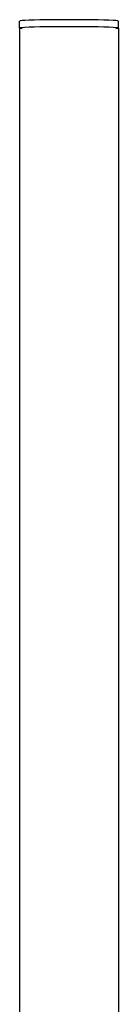
# Model space of a CAD drawing. Units: metres. Extents: x -2.39 to 1.45, y -2.47 to 2.46.
# Drawn here: x -0.11 to -0.07, y 0.53 to 0.95 of the extents above; entities that cross this region are included whole.
import ezdxf

# ---------------------------------------------------------------- set-up
doc = ezdxf.new("R2010")
doc.units = ezdxf.units.M

msp = doc.modelspace()

# ---------------------------------------------------------------- linework, layer by layer
for p, q in [((-0.10769, 0.94877), (-0.10795, 0.94868)), ((-0.10795, 0.94568), (-0.10795, 0.94868)), ((-0.10692, 0.94885), (-0.10769, 0.94877)), ((-0.10565, 0.94894), (-0.10692, 0.94885)), ((-0.10392, 0.94901), (-0.10565, 0.94894)), ((-0.10177, 0.94908), (-0.10392, 0.94901)), ((-0.09925, 0.94914), (-0.10177, 0.94908)), ((-0.09643, 0.94919), (-0.09925, 0.94914)), ((-0.09337, 0.94922), (-0.09643, 0.94919)), ((-0.09015, 0.94924), (-0.09337, 0.94922)), ((-0.08685, 0.94925), (-0.09015, 0.94924)), ((-0.08355, 0.94924), (-0.08685, 0.94925)), ((-0.08033, 0.94922), (-0.08355, 0.94924)), ((-0.07727, 0.94919), (-0.08033, 0.94922)), ((-0.07445, 0.94914), (-0.07727, 0.94919)), ((-0.07193, 0.94908), (-0.07445, 0.94914)), ((-0.06978, 0.94901), (-0.07193, 0.94908)), ((-0.06805, 0.94894), (-0.06978, 0.94901)), ((-0.06678, 0.94885), (-0.06805, 0.94894)), ((-0.06601, 0.94877), (-0.06678, 0.94885)), ((-0.06575, 0.94868), (-0.06601, 0.94877)), ((-0.06575, 0.94568), (-0.06575, 0.94868)), ((-0.10769, 0.94577), (-0.10795, 0.94568)), ((-0.10795, 0.94568), (-0.10795, 0.3459)), ((-0.10795, 0.94568), (-0.10769, 0.94559)), ((-0.10692, 0.94585), (-0.10769, 0.94577)), ((-0.10769, 0.94559), (-0.10692, 0.9455)), ((-0.10565, 0.94594), (-0.10692, 0.94585)), ((-0.10392, 0.94601), (-0.10565, 0.94594)), ((-0.10177, 0.94608), (-0.10392, 0.94601)), ((-0.09925, 0.94614), (-0.10177, 0.94608)), ((-0.09643, 0.94619), (-0.09925, 0.94614)), ((-0.09337, 0.94622), (-0.09643, 0.94619)), ((-0.09015, 0.94624), (-0.09337, 0.94622)), ((-0.08685, 0.94625), (-0.09015, 0.94624)), ((-0.08355, 0.94624), (-0.08685, 0.94625)), ((-0.08033, 0.94622), (-0.08355, 0.94624)), ((-0.07727, 0.94619), (-0.08033, 0.94622)), ((-0.07445, 0.94614), (-0.07727, 0.94619)), ((-0.07193, 0.94608), (-0.07445, 0.94614)), ((-0.06978, 0.94601), (-0.07193, 0.94608)), ((-0.06805, 0.94594), (-0.06978, 0.94601)), ((-0.06678, 0.94585), (-0.06805, 0.94594)), ((-0.06601, 0.94577), (-0.06678, 0.94585)), ((-0.06678, 0.9455), (-0.06601, 0.94559)), ((-0.06575, 0.94568), (-0.06601, 0.94577)), ((-0.06575, 0.94568), (-0.06575, 0.3459))]:
    msp.add_line(p, q)

doc.saveas('drawing.dxf')
